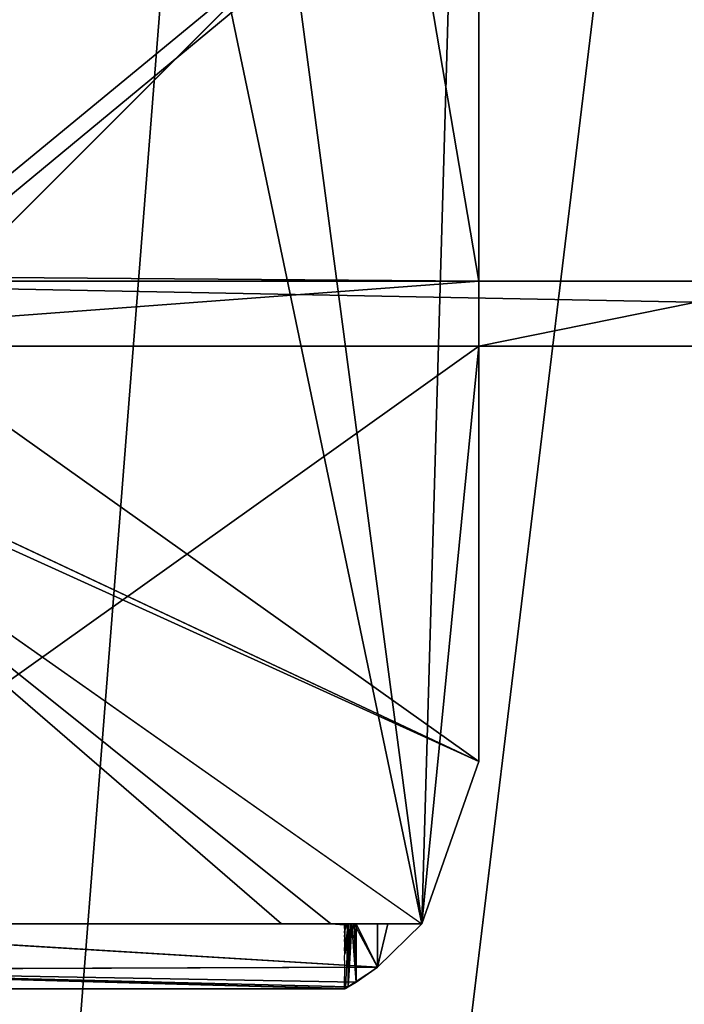
# Model space of a CAD drawing. Extents: x -0.061 to 0.061, y -0.066 to 0.066.
# Drawn here: x -0.02 to -0.009, y -0.013 to 0.002 of the extents above; entities that cross this region are included whole.
import ezdxf

# ---------------------------------------------------------------- set-up
doc = ezdxf.new("R2010")
doc.units = 0
doc.header["$LTSCALE"] = 0.0254
doc.layers.get('0').update_dxf_attribs({"color": 13, "linetype": 'CONTINUOUS'})

# ---------------------------------------------------------------- blocks, each defined once
blk = doc.blocks.new('DISPENSER_DE__LCOOL_GEL_E_')
at = {"color": 0}
for p, q in [((0.0485, 0.084474, 0.258346), (0.0485, 0.056474, 0.258346)), ((0.0485, 0.084474, 0.259346), (0.0485, 0.056474, 0.259346)), ((0.0485, 0.084474, 0.259346), (0.0485, 0.056474, 0.259346)), ((0.0485, 0.084474, 0.258346), (0.0485, 0.056474, 0.258346)), ((0.0485, 0.084474, 0.259346), (0.0485, 0.056474, 0.259346)), ((0.0485, 0.063874, 0.26035), (0.0485, 0.076025, 0.26035)), ((0.0485, 0.063874, 0.26035), (0.0485, 0.076025, 0.26035)), ((0.051497, 0.074972, 0.235623), (0.029528, 0.053003, 0.210625)), ((0.051497, 0.074972, 0.235623), (0.029528, 0.053003, 0.210625)), ((0.047053, 0.041549, 0.211405), (0.051054, 0.074528, 0.236402)), ((0.047053, 0.041549, 0.211405), (0.051054, 0.074528, 0.236402)), ((0.035, 0.063874, 0.323351), (0.087, 0.063874, 0.323351)), ((0.035, 0.063874, 0.323351), (0.087, 0.063874, 0.323351)), ((0.0485, 0.063874, 0.26035), (0.0351, 0.063874, 0.26035)), ((0.0485, 0.063874, 0.26035), (0.0351, 0.063874, 0.26035)), ((0.0485, 0.063874, 0.26035), (0.0351, 0.063874, 0.26035)), ((0.0485, 0.062874, 0.26035), (0.0485, 0.063874, 0.26035)), ((0.05345, 0.063874, 0.26035), (0.0485, 0.063874, 0.26035)), ((0.0485, 0.062874, 0.26035), (0.0485, 0.063874, 0.26035)), ((0.0485, 0.062874, 0.26035), (0.0485, 0.063874, 0.26035)), ((0.05345, 0.063874, 0.26035), (0.0485, 0.063874, 0.26035)), ((0.087, 0.062874, 0.323351), (0.035, 0.062874, 0.323351)), ((0.087, 0.062874, 0.323351), (0.035, 0.062874, 0.323351)), ((0.0351, 0.062874, 0.26035), (0.0485, 0.062874, 0.26035)), ((0.0351, 0.062874, 0.26035), (0.0485, 0.062874, 0.26035)), ((0.0351, 0.062874, 0.26035), (0.0485, 0.062874, 0.26035)), ((0.0485, 0.056474, 0.26035), (0.0485, 0.062874, 0.26035)), ((0.0485, 0.062874, 0.26035), (0.05345, 0.062874, 0.26035)), ((0.0485, 0.062874, 0.26035), (0.05345, 0.062874, 0.26035)), ((0.0485, 0.056474, 0.26035), (0.0485, 0.062874, 0.26035)), ((0.036, 0.062351, 0.259348), (0.0485, 0.056474, 0.259346)), ((0.036, 0.062351, 0.259348), (0.0485, 0.056474, 0.259346)), ((0.036, 0.062142, 0.259348), (0.047623, 0.053974, 0.259346)), ((0.036, 0.062142, 0.259348), (0.047623, 0.053974, 0.259346)), ((0.0485, 0.056474, 0.259346), (0.047623, 0.053974, 0.259346)), ((0.0485, 0.056474, 0.26035), (0.047623, 0.053974, 0.26035)), ((0.0485, 0.056474, 0.258346), (0.047623, 0.053974, 0.258346)), ((0.0485, 0.056474, 0.259346), (0.047623, 0.053974, 0.259346)), ((0.0485, 0.056474, 0.258346), (0.047623, 0.053974, 0.258346)), ((0.0485, 0.056474, 0.259346), (0.047623, 0.053974, 0.259346)), ((0.0485, 0.056474, 0.26035), (0.047623, 0.053974, 0.26035)), ((0.0485, 0.056474, 0.259346), (0.0485, 0.056474, 0.26035)), ((0.0485, 0.056474, 0.259346), (0.0485, 0.056474, 0.26035)), ((0.0485, 0.056474, 0.258346), (0.0485, 0.056474, 0.259346)), ((0.0485, 0.056474, 0.258346), (0.0485, 0.056474, 0.259346)), ((0.046939, 0.053304, 0.258604), (0.036, 0.053974, 0.258346)), ((0.036, 0.053974, 0.258346), (0.047623, 0.053974, 0.258346)), ((0.036, 0.053974, 0.26035), (0.046939, 0.053304, 0.260093)), ((0.047623, 0.053974, 0.26035), (0.036, 0.053974, 0.26035)), ((0.046939, 0.053304, 0.258604), (0.036, 0.053974, 0.258346)), ((0.036, 0.053974, 0.258346), (0.047623, 0.053974, 0.258346)), ((0.036, 0.053974, 0.26035), (0.046939, 0.053304, 0.260093)), ((0.036, 0.053974, 0.25935), (0.04546, 0.053972, 0.259348)), ((0.047623, 0.053974, 0.26035), (0.036, 0.053974, 0.26035)), ((0.04546, 0.053972, 0.259348), (0.045602, 0.053972, 0.259348)), ((0.045602, 0.053972, 0.259348), (0.04607, 0.053973, 0.259347)), ((0.04607, 0.053973, 0.259347), (0.046222, 0.053974, 0.259347)), ((0.046222, 0.053974, 0.259347), (0.046454, 0.053972, 0.259348)), ((0.046222, 0.053974, 0.259347), (0.046433, 0.053957, 0.259348)), ((0.046454, 0.053972, 0.259348), (0.046433, 0.05391, 0.259349)), ((0.046433, 0.053957, 0.259348), (0.046454, 0.053972, 0.259348)), ((0.046433, 0.053957, 0.259348), (0.046486, 0.053972, 0.259349)), ((0.046433, 0.053957, 0.259348), (0.046486, 0.053972, 0.259349)), ((0.046433, 0.053957, 0.259348), (0.046433, 0.05391, 0.259349)), ((0.046435, 0.05388, 0.259348), (0.046433, 0.05391, 0.259349)), ((0.046433, 0.053847, 0.259347), (0.046435, 0.05388, 0.259348)), ((0.046433, 0.053847, 0.259347), (0.046434, 0.05382, 0.259347)), ((0.046437, 0.053513, 0.259346), (0.046582, 0.053972, 0.259349)), ((0.046486, 0.053972, 0.259349), (0.046447, 0.05298, 0.259224)), ((0.046454, 0.053972, 0.259348), (0.046486, 0.053972, 0.259349)), ((0.046542, 0.053972, 0.259348), (0.046485, 0.053002, 0.259107)), ((0.046486, 0.053972, 0.259349), (0.046485, 0.053002, 0.259107)), ((0.046516, 0.053972, 0.259348), (0.046485, 0.053002, 0.259107)), ((0.046486, 0.053972, 0.259349), (0.046485, 0.053002, 0.259107)), ((0.046516, 0.053972, 0.259348), (0.046485, 0.053002, 0.259107)), ((0.046542, 0.053972, 0.259348), (0.046485, 0.053002, 0.259107)), ((0.046486, 0.053972, 0.259349), (0.046516, 0.053972, 0.259348)), ((0.046486, 0.053972, 0.259349), (0.046516, 0.053972, 0.259348)), ((0.046486, 0.053972, 0.259349), (0.046516, 0.053972, 0.259348)), ((0.046516, 0.053972, 0.259348), (0.046542, 0.053972, 0.259348)), ((0.046516, 0.053972, 0.259348), (0.046542, 0.053972, 0.259348)), ((0.046516, 0.053972, 0.259348), (0.046542, 0.053972, 0.259348)), ((0.046542, 0.053972, 0.259348), (0.046582, 0.053972, 0.259349)), ((0.046542, 0.053972, 0.259348), (0.046611, 0.053076, 0.258904)), ((0.046542, 0.053972, 0.259348), (0.046582, 0.053972, 0.259349)), ((0.046542, 0.053972, 0.259348), (0.046611, 0.053076, 0.258904)), ((0.046542, 0.053972, 0.259348), (0.046582, 0.053972, 0.259349)), ((0.046582, 0.053972, 0.259349), (0.046611, 0.053973, 0.259348)), ((0.046582, 0.053972, 0.259349), (0.046611, 0.053973, 0.259348)), ((0.046582, 0.053972, 0.259349), (0.046611, 0.053973, 0.259348)), ((0.046939, 0.053304, 0.260093), (0.046582, 0.053972, 0.259349)), ((0.046611, 0.053973, 0.259348), (0.046939, 0.053304, 0.258604)), ((0.046611, 0.053973, 0.259348), (0.04694, 0.053973, 0.259347)), ((0.046611, 0.053973, 0.259348), (0.046611, 0.053076, 0.258904)), ((0.046611, 0.053973, 0.259348), (0.046939, 0.053304, 0.258604)), ((0.046611, 0.053973, 0.259348), (0.046611, 0.053076, 0.258904)), ((0.046611, 0.053973, 0.259348), (0.04694, 0.053973, 0.259347)), ((0.046611, 0.053973, 0.259348), (0.04694, 0.053973, 0.259347)), ((0.047623, 0.053974, 0.258346), (0.046939, 0.053304, 0.258604)), ((0.046939, 0.053304, 0.260093), (0.047623, 0.053974, 0.26035)), ((0.047623, 0.053974, 0.259346), (0.046939, 0.053304, 0.258604)), ((0.047623, 0.053974, 0.258346), (0.046939, 0.053304, 0.258604)), ((0.046939, 0.053304, 0.260093), (0.047623, 0.053974, 0.26035)), ((0.047623, 0.053974, 0.259346), (0.046939, 0.053304, 0.258604)), ((0.04694, 0.053973, 0.259347), (0.046939, 0.053304, 0.258604)), ((0.046939, 0.053304, 0.260093), (0.047097, 0.053973, 0.25935)), ((0.046939, 0.053304, 0.260093), (0.047097, 0.053973, 0.25935)), ((0.04694, 0.053973, 0.259347), (0.046939, 0.053304, 0.258604)), ((0.04694, 0.053973, 0.259347), (0.047097, 0.053973, 0.25935)), ((0.04694, 0.053973, 0.259347), (0.047097, 0.053973, 0.25935)), ((0.04694, 0.053973, 0.259347), (0.047097, 0.053973, 0.25935)), ((0.047623, 0.053974, 0.26035), (0.047097, 0.053973, 0.25935)), ((0.047097, 0.053973, 0.25935), (0.047623, 0.053974, 0.259346)), ((0.047623, 0.053974, 0.26035), (0.047097, 0.053973, 0.25935)), ((0.047097, 0.053973, 0.25935), (0.047623, 0.053974, 0.259346)), ((0.047097, 0.053973, 0.25935), (0.047623, 0.053974, 0.259346)), ((0.047623, 0.053974, 0.26035), (0.047623, 0.053974, 0.259346)), ((0.047623, 0.053974, 0.258346), (0.047623, 0.053974, 0.259346)), ((0.047623, 0.053974, 0.26035), (0.047623, 0.053974, 0.259346)), ((0.047623, 0.053974, 0.258346), (0.047623, 0.053974, 0.259346)), ((0.046434, 0.05382, 0.259347), (0.046433, 0.053785, 0.259347)), ((0.046433, 0.053785, 0.259347), (0.046435, 0.053751, 0.259347)), ((0.046435, 0.053751, 0.259347), (0.046433, 0.053722, 0.259348)), ((0.046433, 0.053722, 0.259348), (0.046435, 0.053671, 0.259348)), ((0.046434, 0.053626, 0.259347), (0.046433, 0.053597, 0.259346)), ((0.046433, 0.053597, 0.259346), (0.046437, 0.053513, 0.259346)), ((0.046435, 0.053671, 0.259348), (0.046434, 0.053626, 0.259347)), ((0.046433, 0.053472, 0.259349), (0.046437, 0.053513, 0.259346)), ((0.046433, 0.05341, 0.259345), (0.046433, 0.053472, 0.259349)), ((0.046433, 0.05341, 0.259345), (0.046433, 0.053347, 0.259342)), ((0.046939, 0.053304, 0.258604), (0.036, 0.053266, 0.25864)), ((0.046939, 0.053304, 0.258604), (0.036, 0.053266, 0.25864)), ((0.036, 0.053266, 0.260057), (0.046939, 0.053304, 0.260093)), ((0.036, 0.053266, 0.260057), (0.046939, 0.053304, 0.260093)), ((0.046485, 0.053002, 0.259107), (0.036, 0.053266, 0.25864)), ((0.046611, 0.053076, 0.258904), (0.036, 0.053266, 0.25864)), ((0.046447, 0.05298, 0.259224), (0.036, 0.053266, 0.25864)), ((0.046485, 0.053002, 0.259107), (0.036, 0.053266, 0.25864)), ((0.046437, 0.052974, 0.259286), (0.036, 0.053266, 0.25864)), ((0.046447, 0.05298, 0.259224), (0.036, 0.053266, 0.25864)), ((0.046437, 0.052974, 0.259286), (0.036, 0.053266, 0.25864)), ((0.046611, 0.053076, 0.258904), (0.036, 0.053266, 0.25864)), ((0.036, 0.053266, 0.260057), (0.046433, 0.052972, 0.259349)), ((0.036, 0.053266, 0.260057), (0.046433, 0.052972, 0.259349)), ((0.046433, 0.053347, 0.259342), (0.046433, 0.053285, 0.259339)), ((0.046433, 0.052972, 0.259349), (0.046939, 0.053304, 0.260093)), ((0.046433, 0.053285, 0.259339), (0.046433, 0.053222, 0.259336)), ((0.046939, 0.053304, 0.258604), (0.046611, 0.053076, 0.258904)), ((0.046939, 0.053304, 0.258604), (0.046611, 0.053076, 0.258904)), ((0.046433, 0.053222, 0.259336), (0.046433, 0.05316, 0.259332)), ((0.046433, 0.05316, 0.259332), (0.046447, 0.05298, 0.259224)), ((0.046433, 0.05316, 0.259332), (0.046433, 0.053129, 0.259343)), ((0.046433, 0.053129, 0.259343), (0.046433, 0.053098, 0.259327)), ((0.046433, 0.053098, 0.259327), (0.046434, 0.053035, 0.259323)), ((0.046433, 0.053098, 0.259327), (0.046434, 0.053035, 0.259323)), ((0.046433, 0.05305, 0.259345), (0.046433, 0.053098, 0.259327)), ((0.046437, 0.052974, 0.259286), (0.036, 0.052972, 0.259348)), ((0.046437, 0.052974, 0.259286), (0.036, 0.052972, 0.259348)), ((0.036, 0.052972, 0.259348), (0.046434, 0.052973, 0.259317)), ((0.036, 0.052972, 0.259348), (0.046434, 0.052973, 0.259317)), ((0.046433, 0.052972, 0.259349), (0.036, 0.052972, 0.259348)), ((0.046433, 0.052972, 0.259349), (0.036, 0.052972, 0.259348)), ((0.046433, 0.05305, 0.259345), (0.046433, 0.052972, 0.259349)), ((0.046433, 0.052996, 0.259338), (0.046433, 0.05305, 0.259345)), ((0.046433, 0.05305, 0.259345), (0.046434, 0.053035, 0.259323)), ((0.046433, 0.052996, 0.259338), (0.046434, 0.053035, 0.259323)), ((0.046434, 0.052973, 0.259317), (0.046433, 0.052996, 0.259338)), ((0.046433, 0.052996, 0.259338), (0.046433, 0.052972, 0.259349)), ((0.046433, 0.052972, 0.259349), (0.046434, 0.052973, 0.259317)), ((0.046434, 0.053035, 0.259323), (0.046437, 0.052974, 0.259286)), ((0.046434, 0.053035, 0.259323), (0.046434, 0.052973, 0.259317)), ((0.046434, 0.053035, 0.259323), (0.046437, 0.052974, 0.259286)), ((0.046437, 0.052974, 0.259286), (0.046434, 0.052973, 0.259317)), ((0.046437, 0.052974, 0.259286), (0.046434, 0.052973, 0.259317)), ((0.046447, 0.05298, 0.259224), (0.046437, 0.052974, 0.259286)), ((0.046447, 0.05298, 0.259224), (0.046437, 0.052974, 0.259286)), ((0.046485, 0.053002, 0.259107), (0.046447, 0.05298, 0.259224)), ((0.046485, 0.053002, 0.259107), (0.046447, 0.05298, 0.259224)), ((0.046611, 0.053076, 0.258904), (0.046485, 0.053002, 0.259107)), ((0.046611, 0.053076, 0.258904), (0.046485, 0.053002, 0.259107))]:
    blk.add_line(p, q, dxfattribs=at)
at = {"color": 9}
mesh = blk.add_polyface(dxfattribs=at)
corners = [(0.001694, 0.032188, 0.335497), (0.0016, 0.130397, 0.381297), (0.0016, 0.032611, 0.335694), (0.001893, 0.131038, 0.381596), (0.120306, 0.032188, 0.335497), (0.0026, 0.131303, 0.38172), (0.1194, 0.131303, 0.38172), (0.120107, 0.131038, 0.381596), (0.1204, 0.130397, 0.381297), (0.1204, 0.032611, 0.335694)]
mesh.append_faces([[corners[k] for k in face] for face in [(0, 1, 2), (8, 4, 9)]], dxfattribs={"vtx0": -1, "color": 9})
mesh.append_faces([[corners[k] for k in face] for face in [(1, 0, 3), (3, 4, 5), (5, 4, 6), (6, 4, 7), (7, 4, 8)]], dxfattribs={"vtx0": -1, "vtx1": -1, "color": 9})
mesh.append_faces([[corners[k] for k in face] for face in [(3, 0, 4)]], dxfattribs={"vtx0": -1, "vtx2": -1, "color": 9})
mesh = blk.add_polyface(dxfattribs=at)
corners = [(0.1204, 0.13065, 0.380753), (0.0016, 0.12984, 0.380375), (0.0016, 0.13065, 0.380753), (0.0016, 0.032864, 0.335151), (0.001694, 0.032442, 0.334954), (0.120306, 0.032442, 0.334954), (0.1204, 0.032864, 0.335151), (0.1204, 0.12984, 0.380375)]
mesh.append_faces([[corners[k] for k in face] for face in [(0, 1, 2), (6, 0, 7)]], dxfattribs={"vtx0": -1, "color": 9})
mesh.append_faces([[corners[k] for k in face] for face in [(1, 0, 3), (3, 0, 4), (4, 0, 5), (5, 0, 6)]], dxfattribs={"vtx0": -1, "vtx1": -1, "color": 9})
mesh = blk.add_polyface(dxfattribs=at)
corners = [(0.036, 0.053974, 0.26035), (0.0299, 0.062774, 0.26035), (0.028929, 0.056903, 0.26035), (0.0351, 0.062774, 0.26035), (0.0351, 0.062874, 0.26035), (0.0485, 0.062874, 0.26035), (0.047623, 0.053974, 0.26035), (0.0485, 0.056474, 0.26035), (0.0485, 0.063874, 0.26035), (0.0351, 0.063974, 0.26035), (0.0351, 0.063874, 0.26035), (0.045, 0.084474, 0.26035), (0.0485, 0.076025, 0.26035), (0.0869, 0.063874, 0.26035), (0.0735, 0.076025, 0.26035), (0.0735, 0.063874, 0.26035), (0.077, 0.084474, 0.26035), (0.093071, 0.056903, 0.26035), (0.0869, 0.062774, 0.26035), (0.086, 0.053974, 0.26035), (0.0921, 0.062774, 0.26035), (0.0921, 0.063974, 0.26035), (0.004586, 0.06456, 0.26035), (0.004, 0.113974, 0.26035), (0.004, 0.065974, 0.26035), (0.008393, 0.124581, 0.26035), (0.006, 0.063974, 0.26035), (0.026, 0.063974, 0.26035), (0.019, 0.128974, 0.26035), (0.026, 0.128974, 0.26035), (0.0299, 0.063974, 0.26035), (0.049686, 0.095788, 0.26035), (0.096, 0.128974, 0.26035), (0.061, 0.100474, 0.26035), (0.072314, 0.095788, 0.26035), (0.0869, 0.063974, 0.26035), (0.096, 0.063974, 0.26035), (0.116, 0.063974, 0.26035), (0.103, 0.128974, 0.26035), (0.113607, 0.124581, 0.26035), (0.118, 0.113974, 0.26035), (0.117414, 0.06456, 0.26035), (0.118, 0.065974, 0.26035), (0.074378, 0.053974, 0.26035), (0.0735, 0.062874, 0.26035), (0.0735, 0.056474, 0.26035), (0.0869, 0.062874, 0.26035)]
mesh.append_faces([[corners[k] for k in face] for face in [(5, 6, 7), (8, 9, 10), (11, 8, 12), (13, 14, 15), (22, 23, 24), (40, 41, 42), (43, 44, 45)]], dxfattribs={"vtx0": -1, "color": 9})
mesh.append_faces([[corners[k] for k in face] for face in [(0, 1, 2), (1, 0, 3), (3, 0, 4), (4, 0, 5), (14, 13, 16), (17, 18, 19), (18, 17, 20), (20, 17, 21), (23, 22, 25), (25, 27, 28), (28, 27, 29), (29, 31, 32), (30, 2, 1), (31, 9, 11), (35, 16, 13), (32, 37, 38), (38, 37, 39), (39, 37, 40), (44, 43, 46), (46, 19, 18)]], dxfattribs={"vtx0": -1, "vtx1": -1, "color": 9})
mesh.append_faces([[corners[k] for k in face] for face in [(9, 8, 11), (29, 2, 30), (29, 30, 31), (32, 16, 35), (32, 21, 17)]], dxfattribs={"vtx0": -1, "vtx1": -1, "vtx2": -1, "color": 9})
mesh.append_faces([[corners[k] for k in face] for face in [(5, 0, 6), (25, 22, 26), (25, 26, 27), (29, 27, 2), (31, 30, 9), (32, 31, 33), (32, 33, 34), (32, 34, 16), (32, 35, 21), (32, 17, 36), (32, 36, 37), (40, 37, 41), (46, 43, 19)]], dxfattribs={"vtx0": -1, "vtx2": -1, "color": 9})
mesh = blk.add_polyface(dxfattribs=at)
corners = [(0.023578, 0.103542, 0.047903), (0.041932, 0.047052, 0.047903), (0.021056, 0.071496, 0.047903), (0.048021, 0.124419, 0.047903), (0.073979, 0.04453, 0.047903), (0.080068, 0.121896, 0.047903), (0.098422, 0.065407, 0.047903), (0.100944, 0.097453, 0.047903), (0.103, 0.084474, 0.047903)]
mesh.append_faces([[corners[k] for k in face] for face in [(0, 1, 2), (6, 7, 8)]], dxfattribs={"vtx0": -1, "color": 9})
mesh.append_faces([[corners[k] for k in face] for face in [(1, 3, 4), (4, 5, 6)]], dxfattribs={"vtx0": -1, "vtx1": -1, "color": 9})
mesh.append_faces([[corners[k] for k in face] for face in [(1, 0, 3), (4, 3, 5), (6, 5, 7)]], dxfattribs={"vtx0": -1, "vtx2": -1, "color": 9})
mesh = blk.add_polyface(dxfattribs=at)
corners = [(0.041932, 0.047052, 0.048903), (0.023578, 0.103542, 0.048903), (0.021056, 0.071496, 0.048903), (0.048021, 0.124419, 0.048903), (0.073979, 0.04453, 0.048903), (0.080068, 0.121896, 0.048903), (0.098422, 0.065407, 0.048903), (0.100944, 0.097453, 0.048903), (0.103, 0.084474, 0.048903)]
mesh.append_faces([[corners[k] for k in face] for face in [(0, 1, 2), (7, 6, 8)]], dxfattribs={"vtx0": -1, "color": 9})
mesh.append_faces([[corners[k] for k in face] for face in [(1, 0, 3), (3, 4, 5), (5, 6, 7)]], dxfattribs={"vtx0": -1, "vtx1": -1, "color": 9})
mesh.append_faces([[corners[k] for k in face] for face in [(3, 0, 4), (5, 4, 6)]], dxfattribs={"vtx0": -1, "vtx2": -1, "color": 9})
mesh = blk.add_polyface(dxfattribs=at)
corners = [(0.037465, 0.10251, 0.258346), (0.036, 0.053974, 0.258346), (0.036, 0.098974, 0.258346), (0.047623, 0.053974, 0.258346), (0.041, 0.103974, 0.258346), (0.0485, 0.084474, 0.258346), (0.052161, 0.093313, 0.258346), (0.061, 0.096974, 0.258346), (0.081, 0.103974, 0.258346), (0.069839, 0.093313, 0.258346), (0.0735, 0.084474, 0.258346), (0.0735, 0.056474, 0.258346), (0.074378, 0.053974, 0.258346), (0.086, 0.053974, 0.258346), (0.084536, 0.10251, 0.258346), (0.086, 0.098974, 0.258346), (0.0485, 0.056474, 0.258346)]
mesh.append_faces([[corners[k] for k in face] for face in [(0, 1, 2), (13, 14, 15)]], dxfattribs={"vtx0": -1, "color": 9})
mesh.append_faces([[corners[k] for k in face] for face in [(1, 0, 3), (5, 4, 6), (6, 4, 7), (7, 8, 9), (9, 8, 10), (10, 8, 11), (11, 8, 12), (12, 8, 13)]], dxfattribs={"vtx0": -1, "vtx1": -1, "color": 9})
mesh.append_faces([[corners[k] for k in face] for face in [(3, 4, 5)]], dxfattribs={"vtx0": -1, "vtx1": -1, "vtx2": -1, "color": 9})
mesh.append_faces([[corners[k] for k in face] for face in [(3, 0, 4), (7, 4, 8), (13, 8, 14)]], dxfattribs={"vtx0": -1, "vtx2": -1, "color": 9})
mesh.append_faces([[corners[k] for k in face] for face in [(16, 3, 5)]], dxfattribs={"vtx1": -1, "color": 9})
mesh = blk.add_polyface(dxfattribs=at)
corners = [(0.051054, 0.074528, 0.236402), (0.015866, 0.084474, 0.211405), (0.020785, 0.063984, 0.211405)]
mesh.append_faces([[corners[k] for k in face] for face in [(0, 1, 2)]], dxfattribs={"color": 9})
mesh = blk.add_polyface(dxfattribs=at)
corners = [(0.047561, 0.084474, 0.235623), (0.029528, 0.053003, 0.210625), (0.016493, 0.084474, 0.210625), (0.051497, 0.074972, 0.235623)]
mesh.append_faces([[corners[k] for k in face] for face in [(0, 1, 2), (1, 0, 3)]], dxfattribs={"vtx0": -1, "color": 9})
mesh = blk.add_polyface(dxfattribs=at)
corners = [(0.0485, 0.056474, 0.259346), (0.036, 0.065351, 0.259348), (0.036, 0.062351, 0.259348), (0.0485, 0.084474, 0.259346)]
mesh.append_faces([[corners[k] for k in face] for face in [(0, 1, 2), (1, 0, 3)]], dxfattribs={"vtx0": -1, "color": 9})
mesh = blk.add_polyface(dxfattribs=at)
corners = [(0.0485, 0.084474, 0.259346), (0.036, 0.073085, 0.259348), (0.036, 0.065351, 0.259348)]
mesh.append_faces([[corners[k] for k in face] for face in [(0, 1, 2)]], dxfattribs={"color": 9})
mesh = blk.add_polyface(dxfattribs=at)
corners = [(0.0485, 0.056474, 0.259346), (0.0485, 0.062874, 0.26035), (0.0485, 0.056474, 0.26035), (0.0485, 0.084474, 0.259346), (0.0485, 0.063874, 0.26035), (0.0485, 0.076025, 0.26035), (0.0485, 0.078439, 0.26035), (0.0485, 0.084474, 0.26035)]
mesh.append_faces([[corners[k] for k in face] for face in [(0, 1, 2), (6, 3, 7)]], dxfattribs={"vtx0": -1, "color": 9})
mesh.append_faces([[corners[k] for k in face] for face in [(1, 3, 4), (4, 3, 5), (5, 3, 6)]], dxfattribs={"vtx0": -1, "vtx1": -1, "color": 9})
mesh.append_faces([[corners[k] for k in face] for face in [(1, 0, 3)]], dxfattribs={"vtx0": -1, "vtx2": -1, "color": 9})
mesh = blk.add_polyface(dxfattribs=at)
corners = [(0.0485, 0.056474, 0.258346), (0.0485, 0.084474, 0.259346), (0.0485, 0.056474, 0.259346), (0.0485, 0.084474, 0.258346)]
mesh.append_faces([[corners[k] for k in face] for face in [(0, 1, 2), (1, 0, 3)]], dxfattribs={"vtx0": -1, "color": 9})
mesh = blk.add_polyface(dxfattribs=at)
corners = [(0.051497, 0.074972, 0.235623), (0.061, 0.039967, 0.210625), (0.029528, 0.053003, 0.210625), (0.061, 0.071036, 0.235623)]
mesh.append_faces([[corners[k] for k in face] for face in [(0, 1, 2), (1, 0, 3)]], dxfattribs={"vtx0": -1, "color": 9})
mesh = blk.add_polyface(dxfattribs=at)
corners = [(0.051054, 0.074528, 0.236402), (0.020785, 0.063984, 0.211405), (0.047053, 0.041549, 0.211405)]
mesh.append_faces([[corners[k] for k in face] for face in [(0, 1, 2)]], dxfattribs={"color": 9})
mesh = blk.add_polyface(dxfattribs=at)
corners = [(0.061, 0.070409, 0.236402), (0.051054, 0.074528, 0.236402), (0.047053, 0.041549, 0.211405)]
mesh.append_faces([[corners[k] for k in face] for face in [(0, 1, 2)]], dxfattribs={"color": 9})
mesh = blk.add_polyface(dxfattribs=at)
corners = [(0.041932, 0.047052, 0.047903), (0.022175, 0.060682, 0.049368), (0.021056, 0.071496, 0.047903)]
mesh.append_faces([[corners[k] for k in face] for face in [(0, 1, 2)]], dxfattribs={"color": 9})
mesh = blk.add_polyface(dxfattribs=at)
corners = [(0.041932, 0.047052, 0.048903), (0.021056, 0.071496, 0.048903), (0.022778, 0.061052, 0.050075)]
mesh.append_faces([[corners[k] for k in face] for face in [(0, 1, 2)]], dxfattribs={"color": 9})
mesh = blk.add_polyface(dxfattribs=at)
corners = [(0.081491, 0.044259, 0.211405), (0.061, 0.070409, 0.236402), (0.047053, 0.041549, 0.211405)]
mesh.append_faces([[corners[k] for k in face] for face in [(0, 1, 2)]], dxfattribs={"color": 9})
mesh = blk.add_polyface(dxfattribs=at)
corners = [(0.047053, 0.041549, 0.211405), (0.035756, 0.048931, 0.207509), (0.046476, 0.039775, 0.207509), (0.02642, 0.056904, 0.207509), (0.019123, 0.063137, 0.207509), (0.020785, 0.063984, 0.211405)]
mesh.append_faces([[corners[k] for k in face] for face in [(0, 1, 2), (4, 0, 5)]], dxfattribs={"vtx0": -1, "color": 9})
mesh.append_faces([[corners[k] for k in face] for face in [(1, 0, 3), (3, 0, 4)]], dxfattribs={"vtx0": -1, "vtx1": -1, "color": 9})
mesh = blk.add_polyface(dxfattribs=at)
corners = [(0.065015, 0.063874, 0.261815), (0.0735, 0.063874, 0.26035), (0.06855, 0.063874, 0.26035), (0.0869, 0.063874, 0.26035), (0.030293, 0.063874, 0.256643), (0.034, 0.063874, 0.25635), (0.031, 0.063874, 0.25635), (0.034707, 0.063874, 0.256643), (0.03, 0.063874, 0.25735), (0.035, 0.063874, 0.25735), (0.03, 0.063874, 0.318351), (0.035, 0.063874, 0.26035), (0.0351, 0.063874, 0.26035), (0.0485, 0.063874, 0.26035), (0.056986, 0.063874, 0.261815), (0.05845, 0.063874, 0.26535), (0.05845, 0.063874, 0.3138), (0.059197, 0.063874, 0.315604), (0.061, 0.063874, 0.31635), (0.087293, 0.063874, 0.256643), (0.091, 0.063874, 0.25635), (0.088, 0.063874, 0.25635), (0.091707, 0.063874, 0.256643), (0.087, 0.063874, 0.25735), (0.092, 0.063874, 0.25735), (0.087, 0.063874, 0.26035), (0.092, 0.063874, 0.318351), (0.06355, 0.063874, 0.26535), (0.06355, 0.063874, 0.3138), (0.062803, 0.063874, 0.315604), (0.031465, 0.063874, 0.321886), (0.090536, 0.063874, 0.321886), (0.035, 0.063874, 0.323351), (0.087, 0.063874, 0.323351), (0.05345, 0.063874, 0.26035)]
mesh.append_faces([[corners[k] for k in face] for face in [(0, 1, 2), (4, 5, 6), (19, 20, 21), (31, 32, 33)]], dxfattribs={"vtx0": -1, "color": 9})
mesh.append_faces([[corners[k] for k in face] for face in [(1, 0, 3), (5, 4, 7), (7, 8, 9), (9, 10, 11), (11, 10, 12), (12, 10, 13), (14, 10, 15), (15, 10, 16), (16, 10, 17), (17, 10, 18), (20, 19, 22), (22, 23, 24), (24, 25, 26), (26, 30, 31)]], dxfattribs={"vtx0": -1, "vtx1": -1, "color": 9})
mesh.append_faces([[corners[k] for k in face] for face in [(13, 10, 14), (26, 3, 0), (26, 18, 10)]], dxfattribs={"vtx0": -1, "vtx1": -1, "vtx2": -1, "color": 9})
mesh.append_faces([[corners[k] for k in face] for face in [(7, 4, 8), (9, 8, 10), (22, 19, 23), (24, 23, 25), (26, 25, 3), (26, 0, 27), (26, 27, 28), (26, 28, 29), (26, 29, 18), (26, 10, 30), (31, 30, 32)]], dxfattribs={"vtx0": -1, "vtx2": -1, "color": 9})
mesh.append_faces([[corners[k] for k in face] for face in [(14, 34, 13)]], dxfattribs={"vtx2": -1, "color": 9})
mesh = blk.add_polyface(dxfattribs=at)
corners = [(0.087, 0.062874, 0.323351), (0.035, 0.063874, 0.323351), (0.035, 0.062874, 0.323351), (0.087, 0.063874, 0.323351)]
mesh.append_faces([[corners[k] for k in face] for face in [(0, 1, 2), (1, 0, 3)]], dxfattribs={"vtx0": -1, "color": 9})
mesh = blk.add_polyface(dxfattribs=at)
corners = [(0.0485, 0.063874, 0.26035), (0.0351, 0.062874, 0.26035), (0.0351, 0.063874, 0.26035), (0.0485, 0.062874, 0.26035)]
mesh.append_faces([[corners[k] for k in face] for face in [(0, 1, 2), (1, 0, 3)]], dxfattribs={"vtx0": -1, "color": 9})
mesh = blk.add_polyface(dxfattribs=at)
corners = [(0.05345, 0.063874, 0.26035), (0.0485, 0.062874, 0.26035), (0.0485, 0.063874, 0.26035), (0.05345, 0.062874, 0.26035)]
mesh.append_faces([[corners[k] for k in face] for face in [(0, 1, 2), (1, 0, 3)]], dxfattribs={"vtx0": -1, "color": 9})
mesh = blk.add_polyface(dxfattribs=at)
corners = [(0.046476, 0.039775, 0.207509), (0.019123, 0.063137, 0.207509), (0.027766, 0.05124, 0.052903), (0.035756, 0.048931, 0.207509), (0.02642, 0.056904, 0.207509)]
mesh.append_faces([[corners[k] for k in face] for face in [(0, 1, 2), (1, 3, 4)]], dxfattribs={"vtx0": -1, "color": 9})
mesh.append_faces([[corners[k] for k in face] for face in [(1, 0, 3)]], dxfattribs={"vtx0": -1, "vtx2": -1, "color": 9})
mesh = blk.add_polyface(dxfattribs=at)
corners = [(0.0485, 0.062874, 0.26035), (0.035, 0.062874, 0.26035), (0.0351, 0.062874, 0.26035), (0.056986, 0.062874, 0.261815), (0.05345, 0.062874, 0.26035), (0.091707, 0.062874, 0.256643), (0.088, 0.062874, 0.25635), (0.091, 0.062874, 0.25635), (0.087293, 0.062874, 0.256643), (0.092, 0.062874, 0.25735), (0.087, 0.062874, 0.25735), (0.092, 0.062874, 0.318351), (0.087, 0.062874, 0.26035), (0.0869, 0.062874, 0.26035), (0.0735, 0.062874, 0.26035), (0.065015, 0.062874, 0.261815), (0.06355, 0.062874, 0.26535), (0.06355, 0.062874, 0.3138), (0.062803, 0.062874, 0.315604), (0.061, 0.062874, 0.31635), (0.034707, 0.062874, 0.256643), (0.031, 0.062874, 0.25635), (0.034, 0.062874, 0.25635), (0.030293, 0.062874, 0.256643), (0.035, 0.062874, 0.25735), (0.03, 0.062874, 0.25735), (0.03, 0.062874, 0.318351), (0.05845, 0.062874, 0.26535), (0.05845, 0.062874, 0.3138), (0.059197, 0.062874, 0.315604), (0.090536, 0.062874, 0.321886), (0.031465, 0.062874, 0.321886), (0.087, 0.062874, 0.323351), (0.035, 0.062874, 0.323351), (0.06855, 0.062874, 0.26035)]
mesh.append_faces([[corners[k] for k in face] for face in [(0, 1, 2), (3, 0, 4), (5, 6, 7), (20, 21, 22), (31, 32, 33)]], dxfattribs={"vtx0": -1, "color": 9})
mesh.append_faces([[corners[k] for k in face] for face in [(6, 5, 8), (8, 9, 10), (10, 11, 12), (12, 11, 13), (13, 11, 14), (15, 11, 16), (16, 11, 17), (17, 11, 18), (18, 11, 19), (21, 20, 23), (23, 24, 25), (25, 1, 26), (26, 30, 31)]], dxfattribs={"vtx0": -1, "vtx1": -1, "color": 9})
mesh.append_faces([[corners[k] for k in face] for face in [(14, 11, 15), (26, 1, 0), (26, 0, 3), (26, 19, 11)]], dxfattribs={"vtx0": -1, "vtx1": -1, "vtx2": -1, "color": 9})
mesh.append_faces([[corners[k] for k in face] for face in [(8, 5, 9), (10, 9, 11), (23, 20, 24), (25, 24, 1), (26, 3, 27), (26, 27, 28), (26, 28, 29), (26, 29, 19), (26, 11, 30), (31, 30, 32)]], dxfattribs={"vtx0": -1, "vtx2": -1, "color": 9})
mesh.append_faces([[corners[k] for k in face] for face in [(15, 34, 14)]], dxfattribs={"vtx2": -1, "color": 9})
mesh = blk.add_polyface(dxfattribs=at)
corners = [(0.036, 0.062142, 0.259348), (0.0485, 0.056474, 0.259346), (0.036, 0.062351, 0.259348), (0.047623, 0.053974, 0.259346)]
mesh.append_faces([[corners[k] for k in face] for face in [(0, 1, 2), (1, 0, 3)]], dxfattribs={"vtx0": -1, "color": 9})
mesh = blk.add_polyface(dxfattribs=at)
corners = [(0.036, 0.062142, 0.259348), (0.04546, 0.053972, 0.259348), (0.036, 0.053974, 0.25935), (0.046222, 0.053974, 0.259347), (0.047623, 0.053974, 0.259346), (0.045602, 0.053972, 0.259348), (0.04607, 0.053973, 0.259347), (0.046486, 0.053972, 0.259349), (0.046433, 0.053957, 0.259348), (0.046516, 0.053972, 0.259348), (0.046542, 0.053972, 0.259348), (0.046582, 0.053972, 0.259349), (0.046611, 0.053973, 0.259348), (0.04694, 0.053973, 0.259347), (0.047097, 0.053973, 0.25935)]
mesh.append_faces([[corners[k] for k in face] for face in [(0, 1, 2), (5, 3, 6), (3, 7, 8), (13, 4, 14)]], dxfattribs={"vtx0": -1, "color": 9})
mesh.append_faces([[corners[k] for k in face] for face in [(1, 3, 5), (7, 4, 9), (9, 4, 10), (10, 4, 11), (11, 4, 12), (12, 4, 13)]], dxfattribs={"vtx0": -1, "vtx1": -1, "color": 9})
mesh.append_faces([[corners[k] for k in face] for face in [(1, 0, 3), (3, 4, 7)]], dxfattribs={"vtx0": -1, "vtx1": -1, "vtx2": -1, "color": 9})
mesh.append_faces([[corners[k] for k in face] for face in [(3, 0, 4)]], dxfattribs={"vtx0": -1, "vtx2": -1, "color": 9})
mesh = blk.add_polyface(dxfattribs=at)
corners = [(0.041932, 0.047052, 0.048903), (0.022778, 0.061052, 0.050075), (0.034651, 0.048207, 0.050075)]
mesh.append_faces([[corners[k] for k in face] for face in [(0, 1, 2)]], dxfattribs={"color": 9})
mesh = blk.add_polyface(dxfattribs=at)
corners = [(0.041932, 0.047052, 0.047903), (0.034235, 0.047635, 0.049368), (0.022175, 0.060682, 0.049368)]
mesh.append_faces([[corners[k] for k in face] for face in [(0, 1, 2)]], dxfattribs={"color": 9})
mesh = blk.add_polyface(dxfattribs=at)
corners = [(0.047623, 0.053974, 0.259346), (0.0485, 0.056474, 0.26035), (0.047623, 0.053974, 0.26035), (0.0485, 0.056474, 0.259346)]
mesh.append_faces([[corners[k] for k in face] for face in [(0, 1, 2), (1, 0, 3)]], dxfattribs={"vtx0": -1, "color": 9})
mesh = blk.add_polyface(dxfattribs=at)
corners = [(0.047623, 0.053974, 0.258346), (0.0485, 0.056474, 0.259346), (0.047623, 0.053974, 0.259346), (0.0485, 0.056474, 0.258346)]
mesh.append_faces([[corners[k] for k in face] for face in [(0, 1, 2), (1, 0, 3)]], dxfattribs={"vtx0": -1, "color": 9})
mesh = blk.add_polyface(dxfattribs=at)
corners = [(0.047623, 0.053974, 0.258346), (0.046939, 0.053304, 0.258604), (0.036, 0.053974, 0.258346)]
mesh.append_faces([[corners[k] for k in face] for face in [(0, 1, 2)]], dxfattribs={"color": 9})
mesh = blk.add_polyface(dxfattribs=at)
corners = [(0.047623, 0.053974, 0.26035), (0.036, 0.053974, 0.26035), (0.046939, 0.053304, 0.260093)]
mesh.append_faces([[corners[k] for k in face] for face in [(0, 1, 2)]], dxfattribs={"color": 9})
mesh = blk.add_polyface(dxfattribs=at)
corners = [(0.046939, 0.053304, 0.258604), (0.036, 0.053266, 0.25864), (0.036, 0.053974, 0.258346)]
mesh.append_faces([[corners[k] for k in face] for face in [(0, 1, 2)]], dxfattribs={"color": 9})
mesh = blk.add_polyface(dxfattribs=at)
corners = [(0.046939, 0.053304, 0.260093), (0.036, 0.053974, 0.26035), (0.036, 0.053266, 0.260057)]
mesh.append_faces([[corners[k] for k in face] for face in [(0, 1, 2)]], dxfattribs={"color": 9})
mesh = blk.add_polyface(dxfattribs=at)
corners = [(0.046435, 0.053751, 0.259347), (0.046435, 0.053671, 0.259348), (0.046433, 0.053722, 0.259348), (0.046435, 0.05388, 0.259348), (0.046434, 0.05382, 0.259347), (0.046433, 0.053847, 0.259347), (0.046486, 0.053972, 0.259349), (0.046433, 0.05391, 0.259349), (0.046433, 0.053957, 0.259348), (0.046437, 0.053513, 0.259346), (0.046542, 0.053972, 0.259348), (0.046582, 0.053972, 0.259349), (0.046516, 0.053972, 0.259348), (0.046434, 0.053626, 0.259347), (0.046433, 0.053597, 0.259346), (0.046433, 0.053785, 0.259347)]
mesh.append_faces([[corners[k] for k in face] for face in [(0, 1, 2), (3, 4, 5), (6, 7, 8), (9, 10, 11), (10, 6, 12), (13, 9, 14)]], dxfattribs={"vtx0": -1, "color": 9})
mesh.append_faces([[corners[k] for k in face] for face in [(7, 6, 3)]], dxfattribs={"vtx0": -1, "vtx1": -1, "color": 9})
mesh.append_faces([[corners[k] for k in face] for face in [(4, 3, 0), (3, 6, 9), (9, 6, 10), (9, 1, 0), (9, 0, 3)]], dxfattribs={"vtx0": -1, "vtx1": -1, "vtx2": -1, "color": 9})
mesh.append_faces([[corners[k] for k in face] for face in [(9, 13, 1)]], dxfattribs={"vtx0": -1, "vtx2": -1, "color": 9})
mesh.append_faces([[corners[k] for k in face] for face in [(0, 15, 4)]], dxfattribs={"vtx2": -1, "color": 9})
mesh = blk.add_polyface(dxfattribs=at)
corners = [(0.046486, 0.053972, 0.259349), (0.046447, 0.05298, 0.259224), (0.046485, 0.053002, 0.259107)]
mesh.append_faces([[corners[k] for k in face] for face in [(0, 1, 2)]], dxfattribs={"color": 9})
mesh = blk.add_polyface(dxfattribs=at)
corners = [(0.046542, 0.053972, 0.259348), (0.046485, 0.053002, 0.259107), (0.046611, 0.053076, 0.258904)]
mesh.append_faces([[corners[k] for k in face] for face in [(0, 1, 2)]], dxfattribs={"color": 9})
mesh = blk.add_polyface(dxfattribs=at)
corners = [(0.046516, 0.053972, 0.259348), (0.046486, 0.053972, 0.259349), (0.046485, 0.053002, 0.259107)]
mesh.append_faces([[corners[k] for k in face] for face in [(0, 1, 2)]], dxfattribs={"color": 9})
mesh = blk.add_polyface(dxfattribs=at)
corners = [(0.046542, 0.053972, 0.259348), (0.046516, 0.053972, 0.259348), (0.046485, 0.053002, 0.259107)]
mesh.append_faces([[corners[k] for k in face] for face in [(0, 1, 2)]], dxfattribs={"color": 9})
mesh = blk.add_polyface(dxfattribs=at)
corners = [(0.046611, 0.053076, 0.258904), (0.046582, 0.053972, 0.259349), (0.046542, 0.053972, 0.259348), (0.046611, 0.053973, 0.259348)]
mesh.append_faces([[corners[k] for k in face] for face in [(0, 1, 2), (1, 0, 3)]], dxfattribs={"vtx0": -1, "color": 9})
mesh = blk.add_polyface(dxfattribs=at)
corners = [(0.047097, 0.053973, 0.25935), (0.046611, 0.053973, 0.259348), (0.04694, 0.053973, 0.259347), (0.046582, 0.053972, 0.259349), (0.046939, 0.053304, 0.260093)]
mesh.append_faces([[corners[k] for k in face] for face in [(0, 1, 2), (3, 0, 4)]], dxfattribs={"vtx0": -1, "color": 9})
mesh.append_faces([[corners[k] for k in face] for face in [(1, 0, 3)]], dxfattribs={"vtx0": -1, "vtx1": -1, "color": 9})
mesh = blk.add_polyface(dxfattribs=at)
corners = [(0.046611, 0.053973, 0.259348), (0.046939, 0.053304, 0.258604), (0.04694, 0.053973, 0.259347)]
mesh.append_faces([[corners[k] for k in face] for face in [(0, 1, 2)]], dxfattribs={"color": 9})
mesh = blk.add_polyface(dxfattribs=at)
corners = [(0.046611, 0.053973, 0.259348), (0.046611, 0.053076, 0.258904), (0.046939, 0.053304, 0.258604)]
mesh.append_faces([[corners[k] for k in face] for face in [(0, 1, 2)]], dxfattribs={"color": 9})
mesh = blk.add_polyface(dxfattribs=at)
corners = [(0.047623, 0.053974, 0.259346), (0.046939, 0.053304, 0.258604), (0.047623, 0.053974, 0.258346)]
mesh.append_faces([[corners[k] for k in face] for face in [(0, 1, 2)]], dxfattribs={"color": 9})
mesh = blk.add_polyface(dxfattribs=at)
corners = [(0.047623, 0.053974, 0.26035), (0.046939, 0.053304, 0.260093), (0.047097, 0.053973, 0.25935)]
mesh.append_faces([[corners[k] for k in face] for face in [(0, 1, 2)]], dxfattribs={"color": 9})
mesh = blk.add_polyface(dxfattribs=at)
corners = [(0.047623, 0.053974, 0.259346), (0.04694, 0.053973, 0.259347), (0.046939, 0.053304, 0.258604), (0.047097, 0.053973, 0.25935)]
mesh.append_faces([[corners[k] for k in face] for face in [(0, 1, 2), (1, 0, 3)]], dxfattribs={"vtx0": -1, "color": 9})
mesh = blk.add_polyface(dxfattribs=at)
corners = [(0.047623, 0.053974, 0.26035), (0.047097, 0.053973, 0.25935), (0.047623, 0.053974, 0.259346)]
mesh.append_faces([[corners[k] for k in face] for face in [(0, 1, 2)]], dxfattribs={"color": 9})
mesh = blk.add_polyface(dxfattribs=at)
corners = [(0.046611, 0.053076, 0.258904), (0.036, 0.053266, 0.25864), (0.046939, 0.053304, 0.258604)]
mesh.append_faces([[corners[k] for k in face] for face in [(0, 1, 2)]], dxfattribs={"color": 9})
mesh = blk.add_polyface(dxfattribs=at)
corners = [(0.046939, 0.053304, 0.260093), (0.036, 0.053266, 0.260057), (0.046433, 0.052972, 0.259349)]
mesh.append_faces([[corners[k] for k in face] for face in [(0, 1, 2)]], dxfattribs={"color": 9})
mesh = blk.add_polyface(dxfattribs=at)
corners = [(0.046485, 0.053002, 0.259107), (0.036, 0.053266, 0.25864), (0.046611, 0.053076, 0.258904)]
mesh.append_faces([[corners[k] for k in face] for face in [(0, 1, 2)]], dxfattribs={"color": 9})
mesh = blk.add_polyface(dxfattribs=at)
corners = [(0.046447, 0.05298, 0.259224), (0.036, 0.053266, 0.25864), (0.046485, 0.053002, 0.259107)]
mesh.append_faces([[corners[k] for k in face] for face in [(0, 1, 2)]], dxfattribs={"color": 9})
mesh = blk.add_polyface(dxfattribs=at)
corners = [(0.046437, 0.052974, 0.259286), (0.036, 0.053266, 0.25864), (0.046447, 0.05298, 0.259224)]
mesh.append_faces([[corners[k] for k in face] for face in [(0, 1, 2)]], dxfattribs={"color": 9})
mesh = blk.add_polyface(dxfattribs=at)
corners = [(0.036, 0.052972, 0.259348), (0.036, 0.053266, 0.25864), (0.046437, 0.052974, 0.259286)]
mesh.append_faces([[corners[k] for k in face] for face in [(0, 1, 2)]], dxfattribs={"color": 9})
mesh = blk.add_polyface(dxfattribs=at)
corners = [(0.036, 0.053266, 0.260057), (0.036, 0.052972, 0.259348), (0.046433, 0.052972, 0.259349)]
mesh.append_faces([[corners[k] for k in face] for face in [(0, 1, 2)]], dxfattribs={"color": 9})
mesh = blk.add_polyface(dxfattribs=at)
corners = [(0.046447, 0.05298, 0.259224), (0.046434, 0.053035, 0.259323), (0.046437, 0.052974, 0.259286), (0.046433, 0.05316, 0.259332), (0.046433, 0.053098, 0.259327), (0.046433, 0.053129, 0.259343)]
mesh.append_faces([[corners[k] for k in face] for face in [(0, 1, 2), (4, 3, 5)]], dxfattribs={"vtx0": -1, "color": 9})
mesh.append_faces([[corners[k] for k in face] for face in [(1, 3, 4)]], dxfattribs={"vtx0": -1, "vtx1": -1, "color": 9})
mesh.append_faces([[corners[k] for k in face] for face in [(1, 0, 3)]], dxfattribs={"vtx0": -1, "vtx2": -1, "color": 9})
mesh = blk.add_polyface(dxfattribs=at)
corners = [(0.046433, 0.053098, 0.259327), (0.046433, 0.05305, 0.259345), (0.046434, 0.053035, 0.259323)]
mesh.append_faces([[corners[k] for k in face] for face in [(0, 1, 2)]], dxfattribs={"color": 9})
mesh = blk.add_polyface(dxfattribs=at)
corners = [(0.056043, 0.040528, 0.207509), (0.061, 0.039967, 0.210625), (0.061, 0.038474, 0.207509), (0.035756, 0.048931, 0.207509), (0.028473, 0.051947, 0.207509), (0.029528, 0.053003, 0.210625)]
mesh.append_faces([[corners[k] for k in face] for face in [(0, 1, 2), (1, 4, 5)]], dxfattribs={"vtx0": -1, "color": 9})
mesh.append_faces([[corners[k] for k in face] for face in [(1, 0, 3), (1, 3, 4)]], dxfattribs={"vtx0": -1, "vtx2": -1, "color": 9})
mesh = blk.add_polyface(dxfattribs=at)
corners = [(0.036, 0.052972, 0.259348), (0.046437, 0.052974, 0.259286), (0.046434, 0.052973, 0.259317)]
mesh.append_faces([[corners[k] for k in face] for face in [(0, 1, 2)]], dxfattribs={"color": 9})
mesh = blk.add_polyface(dxfattribs=at)
corners = [(0.046433, 0.052972, 0.259349), (0.036, 0.052972, 0.259348), (0.046434, 0.052973, 0.259317)]
mesh.append_faces([[corners[k] for k in face] for face in [(0, 1, 2)]], dxfattribs={"color": 9})
mesh = blk.add_polyface(dxfattribs=at)
corners = [(0.046434, 0.053035, 0.259323), (0.046434, 0.052973, 0.259317), (0.046437, 0.052974, 0.259286)]
mesh.append_faces([[corners[k] for k in face] for face in [(0, 1, 2)]], dxfattribs={"color": 9})

msp = doc.modelspace()

# ---------------------------------------------------------------- block references
at = {"color": 0}
msp.add_blockref('DISPENSER_DE__LCOOL_GEL_E_', (-0.061, -0.065937, 0), dxfattribs=at)

doc.saveas('drawing.dxf')
